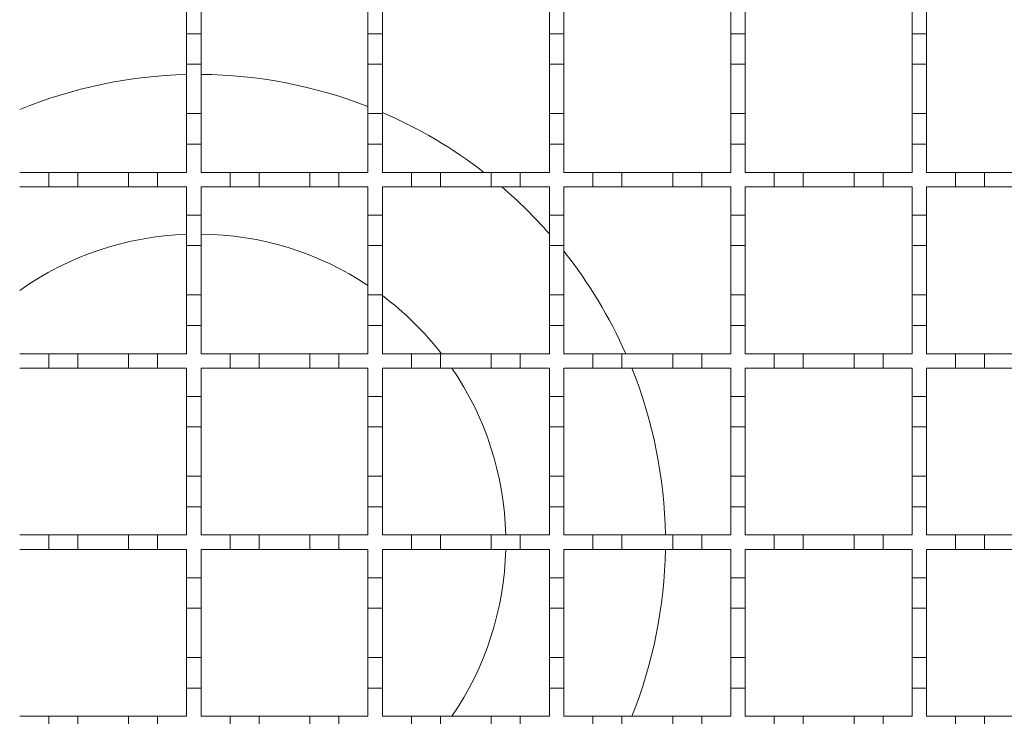
# Model space of a CAD drawing. Units: millimetres. Extents: x 747 to 3814, y 504 to 2544.
# Drawn here: x 2112 to 2247, y 2096 to 2192 of the extents above; entities that cross this region are included whole.
import ezdxf

# ---------------------------------------------------------------- set-up
doc = ezdxf.new("R2010")
doc.units = ezdxf.units.MM
doc.header["$LTSCALE"] = 15
doc.linetypes.add('SLD-Durchgehend', pattern=[0])

msp = doc.modelspace()

# ---------------------------------------------------------------- linework, layer by layer
at = {"color": 7, "linetype": 'SLD-Durchgehend', "lineweight": 18}
for p, q in [((2134.75, 2193.61), (2134.75, 2189.71)), ((2136.75, 2189.71), (2136.75, 2193.61)), ((2159.75, 2193.61), (2159.75, 2189.71)), ((2161.75, 2189.71), (2161.75, 2193.61)), ((2184.75, 2193.61), (2184.75, 2189.71)), ((2186.75, 2189.71), (2186.75, 2193.61)), ((2209.75, 2193.61), (2209.75, 2189.71)), ((2211.75, 2189.71), (2211.75, 2193.61)), ((2234.75, 2193.61), (2234.75, 2189.71)), ((2236.75, 2189.71), (2236.75, 2193.61)), ((2134.75, 2189.71), (2136.75, 2189.71)), ((2134.75, 2185.51), (2134.75, 2189.71)), ((2136.75, 2189.71), (2136.75, 2185.51)), ((2159.75, 2189.71), (2161.75, 2189.71)), ((2159.75, 2185.51), (2159.75, 2189.71)), ((2161.75, 2189.71), (2161.75, 2185.51)), ((2184.75, 2189.71), (2186.75, 2189.71)), ((2184.75, 2185.51), (2184.75, 2189.71)), ((2186.75, 2189.71), (2186.75, 2185.51)), ((2209.75, 2189.71), (2211.75, 2189.71)), ((2209.75, 2185.51), (2209.75, 2189.71)), ((2211.75, 2189.71), (2211.75, 2185.51)), ((2234.75, 2189.71), (2236.75, 2189.71)), ((2234.75, 2185.51), (2234.75, 2189.71)), ((2236.75, 2189.71), (2236.75, 2185.51)), ((2136.75, 2185.51), (2134.75, 2185.51)), ((2134.75, 2185.51), (2134.75, 2178.71)), ((2136.75, 2178.71), (2136.75, 2185.51)), ((2161.75, 2185.51), (2159.75, 2185.51)), ((2159.75, 2185.51), (2159.75, 2178.71)), ((2161.75, 2178.71), (2161.75, 2185.51)), ((2186.75, 2185.51), (2184.75, 2185.51)), ((2184.75, 2185.51), (2184.75, 2178.71)), ((2186.75, 2178.71), (2186.75, 2185.51)), ((2211.75, 2185.51), (2209.75, 2185.51)), ((2209.75, 2185.51), (2209.75, 2178.71)), ((2211.75, 2178.71), (2211.75, 2185.51)), ((2236.75, 2185.51), (2234.75, 2185.51)), ((2234.75, 2185.51), (2234.75, 2178.71)), ((2236.75, 2178.71), (2236.75, 2185.51)), ((2134.75, 2178.71), (2136.75, 2178.71)), ((2134.75, 2174.51), (2134.75, 2178.71)), ((2136.75, 2178.71), (2136.75, 2174.51)), ((2159.75, 2178.71), (2161.75, 2178.71)), ((2159.75, 2174.51), (2159.75, 2178.71)), ((2161.75, 2178.71), (2161.75, 2174.51)), ((2184.75, 2178.71), (2186.75, 2178.71)), ((2184.75, 2174.51), (2184.75, 2178.71)), ((2186.75, 2178.71), (2186.75, 2174.51)), ((2209.75, 2178.71), (2211.75, 2178.71)), ((2209.75, 2174.51), (2209.75, 2178.71)), ((2211.75, 2178.71), (2211.75, 2174.51)), ((2234.75, 2178.71), (2236.75, 2178.71)), ((2234.75, 2174.51), (2234.75, 2178.71)), ((2236.75, 2178.71), (2236.75, 2174.51)), ((2136.75, 2174.51), (2134.75, 2174.51)), ((2134.75, 2174.51), (2134.75, 2170.61)), ((2136.75, 2170.61), (2136.75, 2174.51)), ((2161.75, 2174.51), (2159.75, 2174.51)), ((2159.75, 2174.51), (2159.75, 2170.61)), ((2161.75, 2170.61), (2161.75, 2174.51)), ((2186.75, 2174.51), (2184.75, 2174.51)), ((2184.75, 2174.51), (2184.75, 2170.61)), ((2186.75, 2170.61), (2186.75, 2174.51)), ((2211.75, 2174.51), (2209.75, 2174.51)), ((2209.75, 2174.51), (2209.75, 2170.61)), ((2211.75, 2170.61), (2211.75, 2174.51)), ((2236.75, 2174.51), (2234.75, 2174.51)), ((2234.75, 2174.51), (2234.75, 2170.61)), ((2236.75, 2170.61), (2236.75, 2174.51)), ((2111.75, 2170.61), (2115.75, 2170.61)), ((2115.75, 2168.61), (2115.75, 2170.61)), ((2115.75, 2170.61), (2119.75, 2170.61)), ((2119.75, 2170.61), (2119.75, 2168.61)), ((2119.75, 2170.61), (2126.75, 2170.61)), ((2126.75, 2168.61), (2126.75, 2170.61)), ((2126.75, 2170.61), (2130.75, 2170.61)), ((2130.75, 2170.61), (2130.75, 2168.61)), ((2130.75, 2170.61), (2134.75, 2170.61)), ((2136.75, 2170.61), (2140.75, 2170.61)), ((2140.75, 2170.61), (2144.75, 2170.61)), ((2140.75, 2168.61), (2140.75, 2170.61)), ((2144.75, 2170.61), (2144.75, 2168.61)), ((2144.75, 2170.61), (2151.75, 2170.61)), ((2151.75, 2170.61), (2155.75, 2170.61)), ((2151.75, 2168.61), (2151.75, 2170.61)), ((2155.75, 2170.61), (2155.75, 2168.61)), ((2155.75, 2170.61), (2159.75, 2170.61)), ((2161.75, 2170.61), (2165.75, 2170.61)), ((2165.75, 2170.61), (2169.75, 2170.61)), ((2165.75, 2168.61), (2165.75, 2170.61)), ((2169.75, 2170.61), (2169.75, 2168.61)), ((2169.75, 2170.61), (2176.75, 2170.61)), ((2176.75, 2170.61), (2180.75, 2170.61)), ((2176.75, 2168.61), (2176.75, 2170.61)), ((2180.75, 2170.61), (2180.75, 2168.61)), ((2180.75, 2170.61), (2184.75, 2170.61)), ((2186.75, 2170.61), (2190.75, 2170.61)), ((2190.75, 2170.61), (2194.75, 2170.61)), ((2190.75, 2168.61), (2190.75, 2170.61)), ((2194.75, 2170.61), (2194.75, 2168.61)), ((2194.75, 2170.61), (2201.75, 2170.61)), ((2201.75, 2170.61), (2205.75, 2170.61)), ((2201.75, 2168.61), (2201.75, 2170.61)), ((2205.75, 2170.61), (2205.75, 2168.61)), ((2205.75, 2170.61), (2209.75, 2170.61)), ((2211.75, 2170.61), (2215.75, 2170.61)), ((2215.75, 2170.61), (2219.75, 2170.61)), ((2215.75, 2168.61), (2215.75, 2170.61)), ((2219.75, 2170.61), (2219.75, 2168.61)), ((2219.75, 2170.61), (2226.75, 2170.61)), ((2226.75, 2170.61), (2230.75, 2170.61)), ((2226.75, 2168.61), (2226.75, 2170.61)), ((2230.75, 2170.61), (2230.75, 2168.61)), ((2230.75, 2170.61), (2234.75, 2170.61)), ((2236.75, 2170.61), (2240.75, 2170.61)), ((2240.75, 2170.61), (2244.75, 2170.61)), ((2240.75, 2168.61), (2240.75, 2170.61)), ((2244.75, 2170.61), (2244.75, 2168.61)), ((2244.75, 2170.61), (2251.75, 2170.61)), ((2115.75, 2168.61), (2111.75, 2168.61)), ((2119.75, 2168.61), (2115.75, 2168.61)), ((2126.75, 2168.61), (2119.75, 2168.61)), ((2130.75, 2168.61), (2126.75, 2168.61)), ((2134.75, 2168.61), (2130.75, 2168.61)), ((2134.75, 2168.61), (2134.75, 2164.71)), ((2136.75, 2164.71), (2136.75, 2168.61)), ((2140.75, 2168.61), (2136.75, 2168.61)), ((2144.75, 2168.61), (2140.75, 2168.61)), ((2151.75, 2168.61), (2144.75, 2168.61)), ((2155.75, 2168.61), (2151.75, 2168.61)), ((2159.75, 2168.61), (2155.75, 2168.61)), ((2159.75, 2168.61), (2159.75, 2164.71)), ((2165.75, 2168.61), (2161.75, 2168.61)), ((2161.75, 2164.71), (2161.75, 2168.61)), ((2169.75, 2168.61), (2165.75, 2168.61)), ((2176.75, 2168.61), (2169.75, 2168.61)), ((2180.75, 2168.61), (2176.75, 2168.61)), ((2184.75, 2168.61), (2180.75, 2168.61)), ((2184.75, 2168.61), (2184.75, 2164.71)), ((2190.75, 2168.61), (2186.75, 2168.61)), ((2186.75, 2164.71), (2186.75, 2168.61)), ((2194.75, 2168.61), (2190.75, 2168.61)), ((2201.75, 2168.61), (2194.75, 2168.61)), ((2205.75, 2168.61), (2201.75, 2168.61)), ((2209.75, 2168.61), (2205.75, 2168.61)), ((2209.75, 2168.61), (2209.75, 2164.71)), ((2215.75, 2168.61), (2211.75, 2168.61)), ((2211.75, 2164.71), (2211.75, 2168.61)), ((2219.75, 2168.61), (2215.75, 2168.61)), ((2226.75, 2168.61), (2219.75, 2168.61)), ((2230.75, 2168.61), (2226.75, 2168.61)), ((2234.75, 2168.61), (2230.75, 2168.61)), ((2234.75, 2168.61), (2234.75, 2164.71)), ((2240.75, 2168.61), (2236.75, 2168.61)), ((2236.75, 2164.71), (2236.75, 2168.61)), ((2244.75, 2168.61), (2240.75, 2168.61)), ((2251.75, 2168.61), (2244.75, 2168.61)), ((2134.75, 2164.71), (2136.75, 2164.71)), ((2134.75, 2160.51), (2134.75, 2164.71)), ((2136.75, 2164.71), (2136.75, 2160.51)), ((2159.75, 2164.71), (2161.75, 2164.71)), ((2159.75, 2160.51), (2159.75, 2164.71)), ((2161.75, 2164.71), (2161.75, 2160.51)), ((2184.75, 2164.71), (2186.75, 2164.71)), ((2184.75, 2160.51), (2184.75, 2164.71)), ((2186.75, 2164.71), (2186.75, 2160.51)), ((2209.75, 2164.71), (2211.75, 2164.71)), ((2209.75, 2160.51), (2209.75, 2164.71)), ((2211.75, 2164.71), (2211.75, 2160.51)), ((2234.75, 2164.71), (2236.75, 2164.71)), ((2234.75, 2160.51), (2234.75, 2164.71)), ((2236.75, 2164.71), (2236.75, 2160.51)), ((2136.75, 2160.51), (2134.75, 2160.51)), ((2134.75, 2160.51), (2134.75, 2153.71)), ((2136.75, 2153.71), (2136.75, 2160.51)), ((2161.75, 2160.51), (2159.75, 2160.51)), ((2159.75, 2160.51), (2159.75, 2153.71)), ((2161.75, 2153.71), (2161.75, 2160.51)), ((2186.75, 2160.51), (2184.75, 2160.51)), ((2184.75, 2160.51), (2184.75, 2153.71)), ((2186.75, 2153.71), (2186.75, 2160.51)), ((2211.75, 2160.51), (2209.75, 2160.51)), ((2209.75, 2160.51), (2209.75, 2153.71)), ((2211.75, 2153.71), (2211.75, 2160.51)), ((2236.75, 2160.51), (2234.75, 2160.51)), ((2234.75, 2160.51), (2234.75, 2153.71)), ((2236.75, 2153.71), (2236.75, 2160.51)), ((2134.75, 2153.71), (2136.75, 2153.71)), ((2134.75, 2149.51), (2134.75, 2153.71)), ((2136.75, 2153.71), (2136.75, 2149.51)), ((2159.75, 2153.71), (2161.75, 2153.71)), ((2159.75, 2149.51), (2159.75, 2153.71)), ((2161.75, 2153.71), (2161.75, 2149.51)), ((2184.75, 2153.71), (2186.75, 2153.71)), ((2184.75, 2149.51), (2184.75, 2153.71)), ((2186.75, 2153.71), (2186.75, 2149.51)), ((2209.75, 2153.71), (2211.75, 2153.71)), ((2209.75, 2149.51), (2209.75, 2153.71)), ((2211.75, 2153.71), (2211.75, 2149.51)), ((2234.75, 2153.71), (2236.75, 2153.71)), ((2234.75, 2149.51), (2234.75, 2153.71)), ((2236.75, 2153.71), (2236.75, 2149.51)), ((2136.75, 2149.51), (2134.75, 2149.51)), ((2134.75, 2149.51), (2134.75, 2145.61)), ((2136.75, 2145.61), (2136.75, 2149.51)), ((2159.75, 2149.51), (2159.75, 2145.61)), ((2161.75, 2149.51), (2159.75, 2149.51)), ((2161.75, 2145.61), (2161.75, 2149.51)), ((2186.75, 2149.51), (2184.75, 2149.51)), ((2184.75, 2149.51), (2184.75, 2145.61)), ((2186.75, 2145.61), (2186.75, 2149.51)), ((2211.75, 2149.51), (2209.75, 2149.51)), ((2209.75, 2149.51), (2209.75, 2145.61)), ((2211.75, 2145.61), (2211.75, 2149.51)), ((2236.75, 2149.51), (2234.75, 2149.51)), ((2234.75, 2149.51), (2234.75, 2145.61)), ((2236.75, 2145.61), (2236.75, 2149.51)), ((2111.75, 2145.61), (2115.75, 2145.61)), ((2115.75, 2143.61), (2115.75, 2145.61)), ((2115.75, 2145.61), (2119.75, 2145.61)), ((2119.75, 2145.61), (2119.75, 2143.61)), ((2119.75, 2145.61), (2126.75, 2145.61)), ((2126.75, 2143.61), (2126.75, 2145.61)), ((2126.75, 2145.61), (2130.75, 2145.61)), ((2130.75, 2145.61), (2130.75, 2143.61)), ((2130.75, 2145.61), (2134.75, 2145.61)), ((2136.75, 2145.61), (2140.75, 2145.61)), ((2140.75, 2145.61), (2144.75, 2145.61)), ((2140.75, 2143.61), (2140.75, 2145.61)), ((2144.75, 2145.61), (2144.75, 2143.61)), ((2144.75, 2145.61), (2151.75, 2145.61)), ((2151.75, 2145.61), (2155.75, 2145.61)), ((2151.75, 2143.61), (2151.75, 2145.61)), ((2155.75, 2145.61), (2155.75, 2143.61)), ((2155.75, 2145.61), (2159.75, 2145.61)), ((2161.75, 2145.61), (2165.75, 2145.61)), ((2165.75, 2145.61), (2169.75, 2145.61)), ((2165.75, 2143.61), (2165.75, 2145.61)), ((2169.75, 2145.61), (2169.75, 2143.61)), ((2169.75, 2145.61), (2176.75, 2145.61)), ((2176.75, 2145.61), (2180.75, 2145.61)), ((2176.75, 2143.61), (2176.75, 2145.61)), ((2180.75, 2145.61), (2180.75, 2143.61)), ((2180.75, 2145.61), (2184.75, 2145.61)), ((2186.75, 2145.61), (2190.75, 2145.61)), ((2190.75, 2145.61), (2194.75, 2145.61)), ((2190.75, 2143.61), (2190.75, 2145.61)), ((2194.75, 2145.61), (2194.75, 2143.61)), ((2194.75, 2145.61), (2201.75, 2145.61)), ((2201.75, 2145.61), (2205.75, 2145.61)), ((2201.75, 2143.61), (2201.75, 2145.61)), ((2205.75, 2145.61), (2205.75, 2143.61)), ((2205.75, 2145.61), (2209.75, 2145.61)), ((2211.75, 2145.61), (2215.75, 2145.61)), ((2215.75, 2145.61), (2219.75, 2145.61)), ((2215.75, 2143.61), (2215.75, 2145.61)), ((2219.75, 2145.61), (2219.75, 2143.61)), ((2219.75, 2145.61), (2226.75, 2145.61)), ((2226.75, 2145.61), (2230.75, 2145.61)), ((2226.75, 2143.61), (2226.75, 2145.61)), ((2230.75, 2145.61), (2230.75, 2143.61)), ((2230.75, 2145.61), (2234.75, 2145.61)), ((2236.75, 2145.61), (2240.75, 2145.61)), ((2240.75, 2145.61), (2244.75, 2145.61)), ((2240.75, 2143.61), (2240.75, 2145.61)), ((2244.75, 2145.61), (2244.75, 2143.61)), ((2244.75, 2145.61), (2251.75, 2145.61)), ((2115.75, 2143.61), (2111.75, 2143.61)), ((2119.75, 2143.61), (2115.75, 2143.61)), ((2126.75, 2143.61), (2119.75, 2143.61)), ((2130.75, 2143.61), (2126.75, 2143.61)), ((2134.75, 2143.61), (2130.75, 2143.61)), ((2134.75, 2143.61), (2134.75, 2139.71)), ((2136.75, 2139.71), (2136.75, 2143.61)), ((2140.75, 2143.61), (2136.75, 2143.61)), ((2144.75, 2143.61), (2140.75, 2143.61)), ((2151.75, 2143.61), (2144.75, 2143.61)), ((2155.75, 2143.61), (2151.75, 2143.61)), ((2159.75, 2143.61), (2155.75, 2143.61)), ((2159.75, 2143.61), (2159.75, 2139.71)), ((2165.75, 2143.61), (2161.75, 2143.61)), ((2161.75, 2139.71), (2161.75, 2143.61)), ((2169.75, 2143.61), (2165.75, 2143.61)), ((2176.75, 2143.61), (2169.75, 2143.61)), ((2180.75, 2143.61), (2176.75, 2143.61)), ((2184.75, 2143.61), (2180.75, 2143.61)), ((2184.75, 2143.61), (2184.75, 2139.71)), ((2190.75, 2143.61), (2186.75, 2143.61)), ((2186.75, 2139.71), (2186.75, 2143.61)), ((2194.75, 2143.61), (2190.75, 2143.61)), ((2201.75, 2143.61), (2194.75, 2143.61)), ((2205.75, 2143.61), (2201.75, 2143.61)), ((2209.75, 2143.61), (2205.75, 2143.61)), ((2209.75, 2143.61), (2209.75, 2139.71)), ((2215.75, 2143.61), (2211.75, 2143.61)), ((2211.75, 2139.71), (2211.75, 2143.61)), ((2219.75, 2143.61), (2215.75, 2143.61)), ((2226.75, 2143.61), (2219.75, 2143.61)), ((2230.75, 2143.61), (2226.75, 2143.61)), ((2234.75, 2143.61), (2230.75, 2143.61)), ((2234.75, 2143.61), (2234.75, 2139.71)), ((2240.75, 2143.61), (2236.75, 2143.61)), ((2236.75, 2139.71), (2236.75, 2143.61)), ((2244.75, 2143.61), (2240.75, 2143.61)), ((2251.75, 2143.61), (2244.75, 2143.61)), ((2134.75, 2139.71), (2136.75, 2139.71)), ((2134.75, 2135.51), (2134.75, 2139.71)), ((2136.75, 2139.71), (2136.75, 2135.51)), ((2159.75, 2139.71), (2161.75, 2139.71)), ((2159.75, 2135.51), (2159.75, 2139.71)), ((2161.75, 2139.71), (2161.75, 2135.51)), ((2184.75, 2139.71), (2186.75, 2139.71)), ((2184.75, 2135.51), (2184.75, 2139.71)), ((2186.75, 2139.71), (2186.75, 2135.51)), ((2209.75, 2139.71), (2211.75, 2139.71)), ((2209.75, 2135.51), (2209.75, 2139.71)), ((2211.75, 2139.71), (2211.75, 2135.51)), ((2234.75, 2139.71), (2236.75, 2139.71)), ((2234.75, 2135.51), (2234.75, 2139.71)), ((2236.75, 2139.71), (2236.75, 2135.51)), ((2136.75, 2135.51), (2134.75, 2135.51)), ((2134.75, 2135.51), (2134.75, 2128.71)), ((2136.75, 2128.71), (2136.75, 2135.51)), ((2161.75, 2135.51), (2159.75, 2135.51)), ((2159.75, 2135.51), (2159.75, 2128.71)), ((2161.75, 2128.71), (2161.75, 2135.51)), ((2186.75, 2135.51), (2184.75, 2135.51)), ((2184.75, 2135.51), (2184.75, 2128.71)), ((2186.75, 2128.71), (2186.75, 2135.51)), ((2211.75, 2135.51), (2209.75, 2135.51)), ((2209.75, 2135.51), (2209.75, 2128.71)), ((2211.75, 2128.71), (2211.75, 2135.51)), ((2236.75, 2135.51), (2234.75, 2135.51)), ((2234.75, 2135.51), (2234.75, 2128.71)), ((2236.75, 2128.71), (2236.75, 2135.51)), ((2134.75, 2128.71), (2136.75, 2128.71)), ((2134.75, 2124.51), (2134.75, 2128.71)), ((2136.75, 2128.71), (2136.75, 2124.51)), ((2159.75, 2128.71), (2161.75, 2128.71)), ((2159.75, 2124.51), (2159.75, 2128.71)), ((2161.75, 2128.71), (2161.75, 2124.51)), ((2184.75, 2128.71), (2186.75, 2128.71)), ((2184.75, 2124.51), (2184.75, 2128.71)), ((2186.75, 2128.71), (2186.75, 2124.51)), ((2209.75, 2128.71), (2211.75, 2128.71)), ((2209.75, 2124.51), (2209.75, 2128.71)), ((2211.75, 2128.71), (2211.75, 2124.51)), ((2234.75, 2128.71), (2236.75, 2128.71)), ((2234.75, 2124.51), (2234.75, 2128.71)), ((2236.75, 2128.71), (2236.75, 2124.51)), ((2136.75, 2124.51), (2134.75, 2124.51)), ((2134.75, 2124.51), (2134.75, 2120.61)), ((2136.75, 2120.61), (2136.75, 2124.51)), ((2159.75, 2124.51), (2159.75, 2120.61)), ((2161.75, 2124.51), (2159.75, 2124.51)), ((2161.75, 2120.61), (2161.75, 2124.51)), ((2184.75, 2124.51), (2184.75, 2120.61)), ((2186.75, 2124.51), (2184.75, 2124.51)), ((2186.75, 2120.61), (2186.75, 2124.51)), ((2209.75, 2124.51), (2209.75, 2120.61)), ((2211.75, 2124.51), (2209.75, 2124.51)), ((2211.75, 2120.61), (2211.75, 2124.51)), ((2234.75, 2124.51), (2234.75, 2120.61)), ((2236.75, 2124.51), (2234.75, 2124.51)), ((2236.75, 2120.61), (2236.75, 2124.51)), ((2111.75, 2120.61), (2115.75, 2120.61)), ((2115.75, 2118.61), (2115.75, 2120.61)), ((2115.75, 2120.61), (2119.75, 2120.61)), ((2119.75, 2120.61), (2119.75, 2118.61)), ((2119.75, 2120.61), (2126.75, 2120.61)), ((2126.75, 2118.61), (2126.75, 2120.61)), ((2126.75, 2120.61), (2130.75, 2120.61)), ((2130.75, 2120.61), (2130.75, 2118.61)), ((2130.75, 2120.61), (2134.75, 2120.61)), ((2136.75, 2120.61), (2140.75, 2120.61)), ((2140.75, 2120.61), (2144.75, 2120.61)), ((2140.75, 2118.61), (2140.75, 2120.61)), ((2144.75, 2120.61), (2144.75, 2118.61)), ((2144.75, 2120.61), (2151.75, 2120.61)), ((2151.75, 2120.61), (2155.75, 2120.61)), ((2151.75, 2118.61), (2151.75, 2120.61)), ((2155.75, 2120.61), (2155.75, 2118.61)), ((2155.75, 2120.61), (2159.75, 2120.61)), ((2161.75, 2120.61), (2165.75, 2120.61)), ((2165.75, 2120.61), (2169.75, 2120.61)), ((2165.75, 2118.61), (2165.75, 2120.61)), ((2169.75, 2120.61), (2169.75, 2118.61)), ((2169.75, 2120.61), (2176.75, 2120.61)), ((2176.75, 2120.61), (2180.75, 2120.61)), ((2176.75, 2118.61), (2176.75, 2120.61)), ((2180.75, 2120.61), (2180.75, 2118.61)), ((2180.75, 2120.61), (2184.75, 2120.61)), ((2186.75, 2120.61), (2190.75, 2120.61)), ((2190.75, 2120.61), (2194.75, 2120.61)), ((2190.75, 2118.61), (2190.75, 2120.61)), ((2194.75, 2120.61), (2194.75, 2118.61)), ((2194.75, 2120.61), (2201.75, 2120.61)), ((2201.75, 2120.61), (2205.75, 2120.61)), ((2201.75, 2118.61), (2201.75, 2120.61)), ((2205.75, 2120.61), (2205.75, 2118.61)), ((2205.75, 2120.61), (2209.75, 2120.61)), ((2211.75, 2120.61), (2215.75, 2120.61)), ((2215.75, 2120.61), (2219.75, 2120.61)), ((2215.75, 2118.61), (2215.75, 2120.61)), ((2219.75, 2120.61), (2219.75, 2118.61)), ((2219.75, 2120.61), (2226.75, 2120.61)), ((2226.75, 2120.61), (2230.75, 2120.61)), ((2226.75, 2118.61), (2226.75, 2120.61)), ((2230.75, 2120.61), (2230.75, 2118.61)), ((2230.75, 2120.61), (2234.75, 2120.61)), ((2236.75, 2120.61), (2240.75, 2120.61)), ((2240.75, 2120.61), (2244.75, 2120.61)), ((2240.75, 2118.61), (2240.75, 2120.61)), ((2244.75, 2120.61), (2244.75, 2118.61)), ((2244.75, 2120.61), (2251.75, 2120.61)), ((2115.75, 2118.61), (2111.75, 2118.61)), ((2119.75, 2118.61), (2115.75, 2118.61)), ((2126.75, 2118.61), (2119.75, 2118.61)), ((2130.75, 2118.61), (2126.75, 2118.61)), ((2134.75, 2118.61), (2130.75, 2118.61)), ((2134.75, 2118.61), (2134.75, 2114.71)), ((2136.75, 2114.71), (2136.75, 2118.61)), ((2140.75, 2118.61), (2136.75, 2118.61)), ((2144.75, 2118.61), (2140.75, 2118.61)), ((2151.75, 2118.61), (2144.75, 2118.61)), ((2155.75, 2118.61), (2151.75, 2118.61)), ((2159.75, 2118.61), (2155.75, 2118.61)), ((2159.75, 2118.61), (2159.75, 2114.71)), ((2165.75, 2118.61), (2161.75, 2118.61)), ((2161.75, 2114.71), (2161.75, 2118.61)), ((2169.75, 2118.61), (2165.75, 2118.61)), ((2176.75, 2118.61), (2169.75, 2118.61)), ((2180.75, 2118.61), (2176.75, 2118.61)), ((2184.75, 2118.61), (2180.75, 2118.61)), ((2184.75, 2118.61), (2184.75, 2114.71)), ((2190.75, 2118.61), (2186.75, 2118.61)), ((2186.75, 2114.71), (2186.75, 2118.61)), ((2194.75, 2118.61), (2190.75, 2118.61)), ((2201.75, 2118.61), (2194.75, 2118.61)), ((2205.75, 2118.61), (2201.75, 2118.61)), ((2209.75, 2118.61), (2205.75, 2118.61)), ((2209.75, 2118.61), (2209.75, 2114.71)), ((2215.75, 2118.61), (2211.75, 2118.61)), ((2211.75, 2114.71), (2211.75, 2118.61)), ((2219.75, 2118.61), (2215.75, 2118.61)), ((2226.75, 2118.61), (2219.75, 2118.61)), ((2230.75, 2118.61), (2226.75, 2118.61)), ((2234.75, 2118.61), (2230.75, 2118.61)), ((2234.75, 2118.61), (2234.75, 2114.71)), ((2240.75, 2118.61), (2236.75, 2118.61)), ((2236.75, 2114.71), (2236.75, 2118.61)), ((2244.75, 2118.61), (2240.75, 2118.61)), ((2251.75, 2118.61), (2244.75, 2118.61)), ((2134.75, 2114.71), (2136.75, 2114.71)), ((2134.75, 2110.51), (2134.75, 2114.71)), ((2136.75, 2114.71), (2136.75, 2110.51)), ((2159.75, 2114.71), (2161.75, 2114.71)), ((2159.75, 2110.51), (2159.75, 2114.71)), ((2161.75, 2114.71), (2161.75, 2110.51)), ((2184.75, 2114.71), (2186.75, 2114.71)), ((2184.75, 2110.51), (2184.75, 2114.71)), ((2186.75, 2114.71), (2186.75, 2110.51)), ((2209.75, 2114.71), (2211.75, 2114.71)), ((2209.75, 2110.51), (2209.75, 2114.71)), ((2211.75, 2114.71), (2211.75, 2110.51)), ((2234.75, 2114.71), (2236.75, 2114.71)), ((2234.75, 2110.51), (2234.75, 2114.71)), ((2236.75, 2114.71), (2236.75, 2110.51)), ((2136.75, 2110.51), (2134.75, 2110.51)), ((2134.75, 2110.51), (2134.75, 2103.71)), ((2136.75, 2103.71), (2136.75, 2110.51)), ((2159.75, 2110.51), (2159.75, 2103.71)), ((2161.75, 2110.51), (2159.75, 2110.51)), ((2161.75, 2103.71), (2161.75, 2110.51)), ((2184.75, 2110.51), (2184.75, 2103.71)), ((2186.75, 2110.51), (2184.75, 2110.51)), ((2186.75, 2103.71), (2186.75, 2110.51)), ((2209.75, 2110.51), (2209.75, 2103.71)), ((2211.75, 2110.51), (2209.75, 2110.51)), ((2211.75, 2103.71), (2211.75, 2110.51)), ((2234.75, 2110.51), (2234.75, 2103.71)), ((2236.75, 2110.51), (2234.75, 2110.51)), ((2236.75, 2103.71), (2236.75, 2110.51)), ((2134.75, 2103.71), (2136.75, 2103.71)), ((2134.75, 2099.51), (2134.75, 2103.71)), ((2136.75, 2103.71), (2136.75, 2099.51)), ((2159.75, 2103.71), (2161.75, 2103.71)), ((2159.75, 2099.51), (2159.75, 2103.71)), ((2161.75, 2103.71), (2161.75, 2099.51)), ((2184.75, 2103.71), (2186.75, 2103.71)), ((2184.75, 2099.51), (2184.75, 2103.71)), ((2186.75, 2103.71), (2186.75, 2099.51)), ((2209.75, 2103.71), (2211.75, 2103.71)), ((2209.75, 2099.51), (2209.75, 2103.71)), ((2211.75, 2103.71), (2211.75, 2099.51)), ((2234.75, 2103.71), (2236.75, 2103.71)), ((2234.75, 2099.51), (2234.75, 2103.71)), ((2236.75, 2103.71), (2236.75, 2099.51)), ((2136.75, 2099.51), (2134.75, 2099.51)), ((2134.75, 2099.51), (2134.75, 2095.61)), ((2136.75, 2095.61), (2136.75, 2099.51)), ((2159.75, 2099.51), (2159.75, 2095.61)), ((2161.75, 2099.51), (2159.75, 2099.51)), ((2161.75, 2095.61), (2161.75, 2099.51)), ((2184.75, 2099.51), (2184.75, 2095.61)), ((2186.75, 2099.51), (2184.75, 2099.51)), ((2186.75, 2095.61), (2186.75, 2099.51)), ((2209.75, 2099.51), (2209.75, 2095.61)), ((2211.75, 2099.51), (2209.75, 2099.51)), ((2211.75, 2095.61), (2211.75, 2099.51)), ((2234.75, 2099.51), (2234.75, 2095.61)), ((2236.75, 2099.51), (2234.75, 2099.51)), ((2236.75, 2095.61), (2236.75, 2099.51)), ((2111.75, 2095.61), (2115.75, 2095.61)), ((2115.75, 2093.61), (2115.75, 2095.61)), ((2115.75, 2095.61), (2119.75, 2095.61)), ((2119.75, 2095.61), (2119.75, 2093.61)), ((2119.75, 2095.61), (2126.75, 2095.61)), ((2126.75, 2093.61), (2126.75, 2095.61)), ((2126.75, 2095.61), (2130.75, 2095.61)), ((2130.75, 2095.61), (2130.75, 2093.61)), ((2130.75, 2095.61), (2134.75, 2095.61)), ((2136.75, 2095.61), (2140.75, 2095.61)), ((2140.75, 2095.61), (2144.75, 2095.61)), ((2140.75, 2093.61), (2140.75, 2095.61)), ((2144.75, 2095.61), (2144.75, 2093.61)), ((2144.75, 2095.61), (2151.75, 2095.61)), ((2151.75, 2095.61), (2155.75, 2095.61)), ((2151.75, 2093.61), (2151.75, 2095.61)), ((2155.75, 2095.61), (2155.75, 2093.61)), ((2155.75, 2095.61), (2159.75, 2095.61)), ((2161.75, 2095.61), (2165.75, 2095.61)), ((2165.75, 2095.61), (2169.75, 2095.61)), ((2165.75, 2093.61), (2165.75, 2095.61)), ((2169.75, 2095.61), (2169.75, 2093.61)), ((2169.75, 2095.61), (2176.75, 2095.61)), ((2176.75, 2095.61), (2180.75, 2095.61)), ((2176.75, 2093.61), (2176.75, 2095.61)), ((2180.75, 2095.61), (2180.75, 2093.61)), ((2180.75, 2095.61), (2184.75, 2095.61)), ((2186.75, 2095.61), (2190.75, 2095.61)), ((2190.75, 2095.61), (2194.75, 2095.61)), ((2190.75, 2093.61), (2190.75, 2095.61)), ((2194.75, 2095.61), (2194.75, 2093.61)), ((2194.75, 2095.61), (2201.75, 2095.61)), ((2201.75, 2095.61), (2205.75, 2095.61)), ((2201.75, 2093.61), (2201.75, 2095.61)), ((2205.75, 2095.61), (2205.75, 2093.61)), ((2205.75, 2095.61), (2209.75, 2095.61)), ((2211.75, 2095.61), (2215.75, 2095.61)), ((2215.75, 2095.61), (2219.75, 2095.61)), ((2215.75, 2093.61), (2215.75, 2095.61)), ((2219.75, 2095.61), (2219.75, 2093.61)), ((2219.75, 2095.61), (2226.75, 2095.61)), ((2226.75, 2095.61), (2230.75, 2095.61)), ((2226.75, 2093.61), (2226.75, 2095.61)), ((2230.75, 2095.61), (2230.75, 2093.61)), ((2230.75, 2095.61), (2234.75, 2095.61)), ((2236.75, 2095.61), (2240.75, 2095.61)), ((2240.75, 2095.61), (2244.75, 2095.61)), ((2240.75, 2093.61), (2240.75, 2095.61)), ((2244.75, 2095.61), (2244.75, 2093.61)), ((2244.75, 2095.61), (2251.75, 2095.61))]:
    msp.add_line(p, q, dxfattribs=at)
for radius, start, end in [(64.5, 91.3326, 112.3241), (64.5, 68.633, 89.5558), (64.5, 52.2508, 66.7123), (64.5, 41.2415, 49.4369), (42.5, 92.0226, 125.2027), (42.5, 56.431, 89.3259), (64.5, 23.7722, 38.4689), (42.5, 37.7172, 53.1301), (42.5, 1.3483, 34.3819), (64.5, 0.8883, 21.8448), (42.5, 325.6181, 358.6517), (64.5, 338.1552, 359.1117)]:
    msp.add_arc((2136.25, 2119.61), radius, start, end, dxfattribs=at)

doc.saveas('drawing.dxf')
